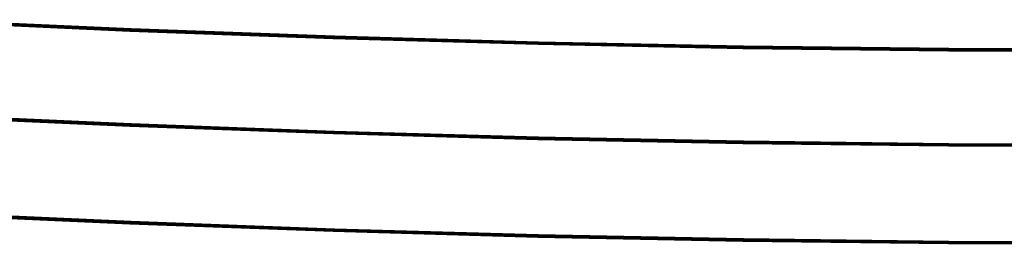
# Model space of a CAD drawing. Units: metres. Extents: x -156 to 156, y -59 to 17.
# Drawn here: x 29 to 71, y -2 to 8 of the extents above; entities that cross this region are included whole.
import ezdxf

# ---------------------------------------------------------------- set-up
doc = ezdxf.new("R2010")
doc.units = ezdxf.units.M

msp = doc.modelspace()

# ---------------------------------------------------------------- linework, layer by layer
at = {"layer": 'lines'}
for points in [[(34.034134, 7.602406, -12.973112), (34.074944, 7.660718, -12.982475), (25.414341, 8.051267, -12.982475), (25.365341, 7.993325, -12.973112)], [(34.034134, 7.602406, 13.111712), (34.074944, 7.660718, 13.102348), (25.414341, 8.051267, 13.102348), (25.365341, 7.993325, 13.111712)], [(34.081409, 7.669955, 13.043228), (34.04459, 7.61735, 13.016055), (25.377872, 8.008174, 13.016055), (25.422085, 8.060445, 13.043228)], [(34.081409, 7.669955, -13.041595), (34.04459, 7.61735, -13.068769), (25.377872, 8.008174, -13.068769), (25.422085, 8.060445, -13.041595)], [(34.074944, 7.660718, -12.982475), (34.081409, 7.669955, -13.041595), (25.422085, 8.060445, -13.041595), (25.414341, 8.051267, -12.982475)], [(34.074944, 7.660718, 13.102348), (34.081409, 7.669955, 13.043228), (25.422085, 8.060445, 13.043228), (25.414341, 8.051267, 13.102348)], [(34.04459, 7.61735, -13.068769), (34.015331, 7.575602, -13.026444), (25.342813, 7.96669, -13.026444), (25.377872, 8.008174, -13.068769)], [(34.04459, 7.61735, 13.016055), (34.015331, 7.575602, 13.058379), (25.342813, 7.96669, 13.058379), (25.377872, 8.008174, 13.016055)], [(34.015331, 7.575602, 13.058379), (34.034134, 7.602406, 13.111712), (25.365341, 7.993325, 13.111712), (25.342813, 7.96669, 13.058379)], [(34.015331, 7.575602, -13.026444), (34.034134, 7.602406, -12.973112), (25.365341, 7.993325, -12.973112), (25.342813, 7.96669, -13.026444)], [(42.761372, 7.298058, 13.016055), (42.738022, 7.256093, 13.058379), (34.015331, 7.575602, 13.058379), (34.04459, 7.61735, 13.016055)], [(42.761372, 7.298058, -13.068769), (42.738022, 7.256093, -13.026444), (34.015331, 7.575602, -13.026444), (34.04459, 7.61735, -13.068769)], [(42.738022, 7.256093, -13.026444), (42.753014, 7.283036, -12.973112), (34.034134, 7.602406, -12.973112), (34.015331, 7.575602, -13.026444)], [(42.738022, 7.256093, 13.058379), (42.753014, 7.283036, 13.111712), (34.034134, 7.602406, 13.111712), (34.015331, 7.575602, 13.058379)], [(42.753014, 7.283036, 13.111712), (42.785606, 7.341649, 13.102348), (34.074944, 7.660718, 13.102348), (34.034134, 7.602406, 13.111712)], [(42.753014, 7.283036, -12.973112), (42.785606, 7.341649, -12.982475), (34.074944, 7.660718, -12.982475), (34.034134, 7.602406, -12.973112)], [(42.79076, 7.350934, -13.041595), (42.761372, 7.298058, -13.068769), (34.04459, 7.61735, -13.068769), (34.081409, 7.669955, -13.041595)], [(42.79076, 7.350934, 13.043228), (42.761372, 7.298058, 13.016055), (34.04459, 7.61735, 13.016055), (34.081409, 7.669955, 13.043228)], [(42.785606, 7.341649, 13.102348), (42.79076, 7.350934, 13.043228), (34.081409, 7.669955, 13.043228), (34.074944, 7.660718, 13.102348)], [(42.785606, 7.341649, -12.982475), (42.79076, 7.350934, -13.041595), (34.081409, 7.669955, -13.041595), (34.074944, 7.660718, -12.982475)], [(51.518105, 7.050631, -13.068769), (51.500694, 7.008499, -13.026444), (42.738022, 7.256093, -13.026444), (42.761372, 7.298058, -13.068769)], [(51.518105, 7.050631, 13.016055), (51.500694, 7.008499, 13.058379), (42.738022, 7.256093, 13.058379), (42.761372, 7.298058, 13.016055)], [(51.500694, 7.008499, 13.058379), (51.511868, 7.035551, 13.111712), (42.753014, 7.283036, 13.111712), (42.738022, 7.256093, 13.058379)], [(51.500694, 7.008499, -13.026444), (51.511868, 7.035551, -12.973112), (42.753014, 7.283036, -12.973112), (42.738022, 7.256093, -13.026444)], [(51.511868, 7.035551, -12.973112), (51.536198, 7.094397, -12.982475), (42.785606, 7.341649, -12.982475), (42.753014, 7.283036, -12.973112)], [(51.511868, 7.035551, 13.111712), (51.536198, 7.094397, 13.102348), (42.785606, 7.341649, 13.102348), (42.753014, 7.283036, 13.111712)], [(51.540035, 7.103718, 13.043228), (51.518105, 7.050631, 13.016055), (42.761372, 7.298058, 13.016055), (42.79076, 7.350934, 13.043228)], [(51.540035, 7.103718, -13.041595), (51.518105, 7.050631, -13.068769), (42.761372, 7.298058, -13.068769), (42.79076, 7.350934, -13.041595)], [(51.536198, 7.094397, -12.982475), (51.540035, 7.103718, -13.041595), (42.79076, 7.350934, -13.041595), (42.785606, 7.341649, -12.982475)], [(51.536198, 7.094397, 13.102348), (51.540035, 7.103718, 13.043228), (42.79076, 7.350934, 13.043228), (42.785606, 7.341649, 13.102348)], [(60.304653, 6.875369, 13.016055), (60.29319, 6.833118, 13.058379), (51.500694, 7.008499, 13.058379), (51.518105, 7.050631, 13.016055)], [(60.304653, 6.875369, -13.068769), (60.29319, 6.833118, -13.026444), (51.500694, 7.008499, -13.026444), (51.518105, 7.050631, -13.068769)], [(60.29319, 6.833118, -13.026444), (60.300533, 6.860246, -12.973112), (51.511868, 7.035551, -12.973112), (51.500694, 7.008499, -13.026444)], [(60.29319, 6.833118, 13.058379), (60.300533, 6.860246, 13.111712), (51.511868, 7.035551, 13.111712), (51.500694, 7.008499, 13.058379)], [(60.300533, 6.860246, 13.111712), (60.316563, 6.91926, 13.102348), (51.536198, 7.094397, 13.102348), (51.511868, 7.035551, 13.111712)], [(60.300533, 6.860246, -12.973112), (60.316563, 6.91926, -12.982475), (51.536198, 7.094397, -12.982475), (51.511868, 7.035551, -12.973112)], [(60.319096, 6.928607, -13.041595), (60.304653, 6.875369, -13.068769), (51.518105, 7.050631, -13.068769), (51.540035, 7.103718, -13.041595)], [(60.319096, 6.928607, 13.043228), (60.304653, 6.875369, 13.016055), (51.518105, 7.050631, 13.016055), (51.540035, 7.103718, 13.043228)], [(60.316563, 6.91926, 13.102348), (60.319096, 6.928607, 13.043228), (51.540035, 7.103718, 13.043228), (51.536198, 7.094397, 13.102348)], [(60.316563, 6.91926, -12.982475), (60.319096, 6.928607, -13.041595), (51.540035, 7.103718, -13.041595), (51.536198, 7.094397, -12.982475)], [(69.110825, 6.772489, -13.068769), (69.105339, 6.730168, -13.026444), (60.29319, 6.833118, -13.026444), (60.304653, 6.875369, -13.068769)], [(69.110825, 6.772489, 13.016055), (69.105339, 6.730168, 13.058379), (60.29319, 6.833118, 13.058379), (60.304653, 6.875369, 13.016055)], [(69.105339, 6.730168, 13.058379), (69.108864, 6.757341, 13.111712), (60.300533, 6.860246, 13.111712), (60.29319, 6.833118, 13.058379)], [(69.105339, 6.730168, -13.026444), (69.108864, 6.757341, -12.973112), (60.300533, 6.860246, -12.973112), (60.29319, 6.833118, -13.026444)], [(69.108864, 6.757341, -12.973112), (69.116531, 6.816452, -12.982475), (60.316563, 6.91926, -12.982475), (60.300533, 6.860246, -12.973112)], [(69.108864, 6.757341, 13.111712), (69.116531, 6.816452, 13.102348), (60.316563, 6.91926, 13.102348), (60.300533, 6.860246, 13.111712)], [(69.117744, 6.825814, 13.043228), (69.110825, 6.772489, 13.016055), (60.304653, 6.875369, 13.016055), (60.319096, 6.928607, 13.043228)], [(69.117744, 6.825814, -13.041595), (69.110825, 6.772489, -13.068769), (60.304653, 6.875369, -13.068769), (60.319096, 6.928607, -13.041595)], [(69.116531, 6.816452, -12.982475), (69.117744, 6.825814, -13.041595), (60.319096, 6.928607, -13.041595), (60.316563, 6.91926, -12.982475)], [(69.116531, 6.816452, 13.102348), (69.117744, 6.825814, 13.043228), (60.319096, 6.928607, 13.043228), (60.316563, 6.91926, 13.102348)], [(77.926384, 6.742094, 13.016055), (77.926872, 6.699753, 13.058379), (69.105339, 6.730168, 13.058379), (69.110825, 6.772489, 13.016055)], [(77.926384, 6.742094, -13.068769), (77.926872, 6.699753, -13.026444), (69.105339, 6.730168, -13.026444), (69.110825, 6.772489, -13.068769)], [(77.926872, 6.699753, -13.026444), (77.926567, 6.726938, -12.973112), (69.108864, 6.757341, -12.973112), (69.105339, 6.730168, -13.026444)], [(77.926872, 6.699753, 13.058379), (77.926567, 6.726938, 13.111712), (69.108864, 6.757341, 13.111712), (69.105339, 6.730168, 13.058379)], [(77.926567, 6.726938, 13.111712), (77.925896, 6.786077, 13.102348), (69.116531, 6.816452, 13.102348), (69.108864, 6.757341, 13.111712)], [(77.926567, 6.726938, -12.973112), (77.925896, 6.786077, -12.982475), (69.116531, 6.816452, -12.982475), (69.108864, 6.757341, -12.973112)], [(77.925781, 6.795444, -13.041595), (77.926384, 6.742094, -13.068769), (69.110825, 6.772489, -13.068769), (69.117744, 6.825814, -13.041595)], [(77.925781, 6.795444, 13.043228), (77.926384, 6.742094, 13.016055), (69.110825, 6.772489, 13.016055), (69.117744, 6.825814, 13.043228)], [(77.925896, 6.786077, 13.102348), (77.925781, 6.795444, 13.043228), (69.117744, 6.825814, 13.043228), (69.116531, 6.816452, 13.102348)], [(77.925896, 6.786077, -12.982475), (77.925781, 6.795444, -13.041595), (69.117744, 6.825814, -13.041595), (69.116531, 6.816452, -12.982475)], [(34.04459, 3.545918, -13.068769), (34.015331, 3.504169, -13.026444), (25.342813, 3.895258, -13.026444), (25.377872, 3.936742, -13.068769)], [(34.04459, 3.545918, 13.016055), (34.015331, 3.504169, 13.058379), (25.342813, 3.895258, 13.058379), (25.377872, 3.936742, 13.016055)], [(34.015331, 3.504169, 13.058379), (34.034134, 3.530973, 13.111712), (25.365341, 3.921893, 13.111712), (25.342813, 3.895258, 13.058379)], [(34.015331, 3.504169, -13.026444), (34.034134, 3.530973, -12.973112), (25.365341, 3.921893, -12.973112), (25.342813, 3.895258, -13.026444)], [(34.034134, 3.530973, -12.973112), (34.074944, 3.589286, -12.982475), (25.414341, 3.979835, -12.982475), (25.365341, 3.921893, -12.973112)], [(34.034134, 3.530973, 13.111712), (34.074944, 3.589286, 13.102348), (25.414341, 3.979835, 13.102348), (25.365341, 3.921893, 13.111712)], [(34.081409, 3.598523, 13.043228), (34.04459, 3.545918, 13.016055), (25.377872, 3.936742, 13.016055), (25.422085, 3.989013, 13.043228)], [(34.081409, 3.598523, -13.041595), (34.04459, 3.545918, -13.068769), (25.377872, 3.936742, -13.068769), (25.422085, 3.989013, -13.041595)], [(34.074944, 3.589286, -12.982475), (34.081409, 3.598523, -13.041595), (25.422085, 3.989013, -13.041595), (25.414341, 3.979835, -12.982475)], [(34.074944, 3.589286, 13.102348), (34.081409, 3.598523, 13.043228), (25.422085, 3.989013, 13.043228), (25.414341, 3.979835, 13.102348)], [(42.761372, 3.226625, 13.016055), (42.738022, 3.184661, 13.058379), (34.015331, 3.504169, 13.058379), (34.04459, 3.545918, 13.016055)], [(42.761372, 3.226625, -13.068769), (42.738022, 3.184661, -13.026444), (34.015331, 3.504169, -13.026444), (34.04459, 3.545918, -13.068769)], [(42.738022, 3.184661, -13.026444), (42.753014, 3.211604, -12.973112), (34.034134, 3.530973, -12.973112), (34.015331, 3.504169, -13.026444)], [(42.738022, 3.184661, 13.058379), (42.753014, 3.211604, 13.111712), (34.034134, 3.530973, 13.111712), (34.015331, 3.504169, 13.058379)], [(42.753014, 3.211604, 13.111712), (42.785606, 3.270217, 13.102348), (34.074944, 3.589286, 13.102348), (34.034134, 3.530973, 13.111712)], [(42.753014, 3.211604, -12.973112), (42.785606, 3.270217, -12.982475), (34.074944, 3.589286, -12.982475), (34.034134, 3.530973, -12.973112)], [(42.79076, 3.279502, -13.041595), (42.761372, 3.226625, -13.068769), (34.04459, 3.545918, -13.068769), (34.081409, 3.598523, -13.041595)], [(42.79076, 3.279502, 13.043228), (42.761372, 3.226625, 13.016055), (34.04459, 3.545918, 13.016055), (34.081409, 3.598523, 13.043228)], [(42.785606, 3.270217, 13.102348), (42.79076, 3.279502, 13.043228), (34.081409, 3.598523, 13.043228), (34.074944, 3.589286, 13.102348)], [(42.785606, 3.270217, -12.982475), (42.79076, 3.279502, -13.041595), (34.081409, 3.598523, -13.041595), (34.074944, 3.589286, -12.982475)], [(51.518105, 2.979198, -13.068769), (51.500694, 2.937067, -13.026444), (42.738022, 3.184661, -13.026444), (42.761372, 3.226625, -13.068769)], [(51.518105, 2.979198, 13.016055), (51.500694, 2.937067, 13.058379), (42.738022, 3.184661, 13.058379), (42.761372, 3.226625, 13.016055)], [(51.500694, 2.937067, 13.058379), (51.511868, 2.964119, 13.111712), (42.753014, 3.211604, 13.111712), (42.738022, 3.184661, 13.058379)], [(51.500694, 2.937067, -13.026444), (51.511868, 2.964119, -12.973112), (42.753014, 3.211604, -12.973112), (42.738022, 3.184661, -13.026444)], [(51.511868, 2.964119, -12.973112), (51.536198, 3.022964, -12.982475), (42.785606, 3.270217, -12.982475), (42.753014, 3.211604, -12.973112)], [(51.511868, 2.964119, 13.111712), (51.536198, 3.022964, 13.102348), (42.785606, 3.270217, 13.102348), (42.753014, 3.211604, 13.111712)], [(51.540035, 3.032286, 13.043228), (51.518105, 2.979198, 13.016055), (42.761372, 3.226625, 13.016055), (42.79076, 3.279502, 13.043228)], [(51.540035, 3.032286, -13.041595), (51.518105, 2.979198, -13.068769), (42.761372, 3.226625, -13.068769), (42.79076, 3.279502, -13.041595)], [(51.536198, 3.022964, -12.982475), (51.540035, 3.032286, -13.041595), (42.79076, 3.279502, -13.041595), (42.785606, 3.270217, -12.982475)], [(51.536198, 3.022964, 13.102348), (51.540035, 3.032286, 13.043228), (42.79076, 3.279502, 13.043228), (42.785606, 3.270217, 13.102348)], [(60.304653, 2.803937, 13.016055), (60.29319, 2.761686, 13.058379), (51.500694, 2.937067, 13.058379), (51.518105, 2.979198, 13.016055)], [(60.304653, 2.803937, -13.068769), (60.29319, 2.761686, -13.026444), (51.500694, 2.937067, -13.026444), (51.518105, 2.979198, -13.068769)], [(60.29319, 2.761686, -13.026444), (60.300533, 2.788814, -12.973112), (51.511868, 2.964119, -12.973112), (51.500694, 2.937067, -13.026444)], [(60.29319, 2.761686, 13.058379), (60.300533, 2.788814, 13.111712), (51.511868, 2.964119, 13.111712), (51.500694, 2.937067, 13.058379)], [(60.300533, 2.788814, 13.111712), (60.316563, 2.847828, 13.102348), (51.536198, 3.022964, 13.102348), (51.511868, 2.964119, 13.111712)], [(60.300533, 2.788814, -12.973112), (60.316563, 2.847828, -12.982475), (51.536198, 3.022964, -12.982475), (51.511868, 2.964119, -12.973112)], [(60.319096, 2.857175, -13.041595), (60.304653, 2.803937, -13.068769), (51.518105, 2.979198, -13.068769), (51.540035, 3.032286, -13.041595)], [(60.319096, 2.857175, 13.043228), (60.304653, 2.803937, 13.016055), (51.518105, 2.979198, 13.016055), (51.540035, 3.032286, 13.043228)], [(60.316563, 2.847828, 13.102348), (60.319096, 2.857175, 13.043228), (51.540035, 3.032286, 13.043228), (51.536198, 3.022964, 13.102348)], [(60.316563, 2.847828, -12.982475), (60.319096, 2.857175, -13.041595), (51.540035, 3.032286, -13.041595), (51.536198, 3.022964, -12.982475)], [(69.110825, 2.701056, -13.068769), (69.105339, 2.658736, -13.026444), (60.29319, 2.761686, -13.026444), (60.304653, 2.803937, -13.068769)], [(69.110825, 2.701056, 13.016055), (69.105339, 2.658736, 13.058379), (60.29319, 2.761686, 13.058379), (60.304653, 2.803937, 13.016055)], [(69.105339, 2.658736, 13.058379), (69.108864, 2.685909, 13.111712), (60.300533, 2.788814, 13.111712), (60.29319, 2.761686, 13.058379)], [(69.105339, 2.658736, -13.026444), (69.108864, 2.685909, -12.973112), (60.300533, 2.788814, -12.973112), (60.29319, 2.761686, -13.026444)], [(69.108864, 2.685909, -12.973112), (69.116531, 2.74502, -12.982475), (60.316563, 2.847828, -12.982475), (60.300533, 2.788814, -12.973112)], [(69.108864, 2.685909, 13.111712), (69.116531, 2.74502, 13.102348), (60.316563, 2.847828, 13.102348), (60.300533, 2.788814, 13.111712)], [(69.117744, 2.754382, 13.043228), (69.110825, 2.701056, 13.016055), (60.304653, 2.803937, 13.016055), (60.319096, 2.857175, 13.043228)], [(69.117744, 2.754382, -13.041595), (69.110825, 2.701056, -13.068769), (60.304653, 2.803937, -13.068769), (60.319096, 2.857175, -13.041595)], [(69.116531, 2.74502, -12.982475), (69.117744, 2.754382, -13.041595), (60.319096, 2.857175, -13.041595), (60.316563, 2.847828, -12.982475)], [(69.116531, 2.74502, 13.102348), (69.117744, 2.754382, 13.043228), (60.319096, 2.857175, 13.043228), (60.316563, 2.847828, 13.102348)], [(77.926384, 2.670662, 13.016055), (77.926872, 2.628321, 13.058379), (69.105339, 2.658736, 13.058379), (69.110825, 2.701056, 13.016055)], [(77.926384, 2.670662, -13.068769), (77.926872, 2.628321, -13.026444), (69.105339, 2.658736, -13.026444), (69.110825, 2.701056, -13.068769)], [(77.926872, 2.628321, -13.026444), (77.926567, 2.655506, -12.973112), (69.108864, 2.685909, -12.973112), (69.105339, 2.658736, -13.026444)], [(77.926872, 2.628321, 13.058379), (77.926567, 2.655506, 13.111712), (69.108864, 2.685909, 13.111712), (69.105339, 2.658736, 13.058379)], [(77.926567, 2.655506, 13.111712), (77.925896, 2.714644, 13.102348), (69.116531, 2.74502, 13.102348), (69.108864, 2.685909, 13.111712)], [(77.926567, 2.655506, -12.973112), (77.925896, 2.714644, -12.982475), (69.116531, 2.74502, -12.982475), (69.108864, 2.685909, -12.973112)], [(77.925781, 2.724012, -13.041595), (77.926384, 2.670662, -13.068769), (69.110825, 2.701056, -13.068769), (69.117744, 2.754382, -13.041595)], [(77.925781, 2.724012, 13.043228), (77.926384, 2.670662, 13.016055), (69.110825, 2.701056, 13.016055), (69.117744, 2.754382, 13.043228)], [(77.925896, 2.714644, 13.102348), (77.925781, 2.724012, 13.043228), (69.117744, 2.754382, 13.043228), (69.116531, 2.74502, 13.102348)], [(77.925896, 2.714644, -12.982475), (77.925781, 2.724012, -13.041595), (69.117744, 2.754382, -13.041595), (69.116531, 2.74502, -12.982475)], [(34.04459, -0.632739, -13.068769), (34.015331, -0.674487, -13.026444), (25.342813, -0.283398, -13.026444), (25.377872, -0.241914, -13.068769)], [(34.04459, -0.632739, 13.016055), (34.015331, -0.674487, 13.058379), (25.342813, -0.283398, 13.058379), (25.377872, -0.241914, 13.016055)], [(34.015331, -0.674487, 13.058379), (34.034134, -0.647683, 13.111712), (25.365341, -0.256763, 13.111712), (25.342813, -0.283398, 13.058379)], [(34.015331, -0.674487, -13.026444), (34.034134, -0.647683, -12.973112), (25.365341, -0.256763, -12.973112), (25.342813, -0.283398, -13.026444)], [(34.034134, -0.647683, -12.973112), (34.074944, -0.58937, -12.982475), (25.414341, -0.198822, -12.982475), (25.365341, -0.256763, -12.973112)], [(34.034134, -0.647683, 13.111712), (34.074944, -0.58937, 13.102348), (25.414341, -0.198822, 13.102348), (25.365341, -0.256763, 13.111712)], [(34.081409, -0.580133, 13.043228), (34.04459, -0.632739, 13.016055), (25.377872, -0.241914, 13.016055), (25.422085, -0.189643, 13.043228)], [(34.081409, -0.580133, -13.041595), (34.04459, -0.632739, -13.068769), (25.377872, -0.241914, -13.068769), (25.422085, -0.189643, -13.041595)], [(34.074944, -0.58937, -12.982475), (34.081409, -0.580133, -13.041595), (25.422085, -0.189643, -13.041595), (25.414341, -0.198822, -12.982475)], [(34.074944, -0.58937, 13.102348), (34.081409, -0.580133, 13.043228), (25.422085, -0.189643, 13.043228), (25.414341, -0.198822, 13.102348)], [(42.761372, -0.952031, 13.016055), (42.738022, -0.993995, 13.058379), (34.015331, -0.674487, 13.058379), (34.04459, -0.632739, 13.016055)], [(42.761372, -0.952031, -13.068769), (42.738022, -0.993995, -13.026444), (34.015331, -0.674487, -13.026444), (34.04459, -0.632739, -13.068769)], [(42.738022, -0.993995, -13.026444), (42.753014, -0.967052, -12.973112), (34.034134, -0.647683, -12.973112), (34.015331, -0.674487, -13.026444)], [(42.738022, -0.993995, 13.058379), (42.753014, -0.967052, 13.111712), (34.034134, -0.647683, 13.111712), (34.015331, -0.674487, 13.058379)], [(42.753014, -0.967052, 13.111712), (42.785606, -0.908439, 13.102348), (34.074944, -0.58937, 13.102348), (34.034134, -0.647683, 13.111712)], [(42.753014, -0.967052, -12.973112), (42.785606, -0.908439, -12.982475), (34.074944, -0.58937, -12.982475), (34.034134, -0.647683, -12.973112)], [(42.79076, -0.899154, -13.041595), (42.761372, -0.952031, -13.068769), (34.04459, -0.632739, -13.068769), (34.081409, -0.580133, -13.041595)], [(42.79076, -0.899154, 13.043228), (42.761372, -0.952031, 13.016055), (34.04459, -0.632739, 13.016055), (34.081409, -0.580133, 13.043228)], [(42.785606, -0.908439, 13.102348), (42.79076, -0.899154, 13.043228), (34.081409, -0.580133, 13.043228), (34.074944, -0.58937, 13.102348)], [(42.785606, -0.908439, -12.982475), (42.79076, -0.899154, -13.041595), (34.081409, -0.580133, -13.041595), (34.074944, -0.58937, -12.982475)], [(51.518105, -1.199458, -13.068769), (51.500694, -1.241589, -13.026444), (42.738022, -0.993995, -13.026444), (42.761372, -0.952031, -13.068769)], [(51.518105, -1.199458, 13.016055), (51.500694, -1.241589, 13.058379), (42.738022, -0.993995, 13.058379), (42.761372, -0.952031, 13.016055)], [(51.500694, -1.241589, 13.058379), (51.511868, -1.214537, 13.111712), (42.753014, -0.967052, 13.111712), (42.738022, -0.993995, 13.058379)], [(51.500694, -1.241589, -13.026444), (51.511868, -1.214537, -12.973112), (42.753014, -0.967052, -12.973112), (42.738022, -0.993995, -13.026444)], [(51.511868, -1.214537, -12.973112), (51.536198, -1.155692, -12.982475), (42.785606, -0.908439, -12.982475), (42.753014, -0.967052, -12.973112)], [(51.511868, -1.214537, 13.111712), (51.536198, -1.155692, 13.102348), (42.785606, -0.908439, 13.102348), (42.753014, -0.967052, 13.111712)], [(51.540035, -1.14637, 13.043228), (51.518105, -1.199458, 13.016055), (42.761372, -0.952031, 13.016055), (42.79076, -0.899154, 13.043228)], [(51.540035, -1.14637, -13.041595), (51.518105, -1.199458, -13.068769), (42.761372, -0.952031, -13.068769), (42.79076, -0.899154, -13.041595)], [(51.536198, -1.155692, -12.982475), (51.540035, -1.14637, -13.041595), (42.79076, -0.899154, -13.041595), (42.785606, -0.908439, -12.982475)], [(51.536198, -1.155692, 13.102348), (51.540035, -1.14637, 13.043228), (42.79076, -0.899154, 13.043228), (42.785606, -0.908439, 13.102348)], [(60.304653, -1.374719, 13.016055), (60.29319, -1.41697, 13.058379), (51.500694, -1.241589, 13.058379), (51.518105, -1.199458, 13.016055)], [(60.304653, -1.374719, -13.068769), (60.29319, -1.41697, -13.026444), (51.500694, -1.241589, -13.026444), (51.518105, -1.199458, -13.068769)], [(60.29319, -1.41697, -13.026444), (60.300533, -1.389843, -12.973112), (51.511868, -1.214537, -12.973112), (51.500694, -1.241589, -13.026444)], [(60.29319, -1.41697, 13.058379), (60.300533, -1.389843, 13.111712), (51.511868, -1.214537, 13.111712), (51.500694, -1.241589, 13.058379)], [(60.300533, -1.389843, 13.111712), (60.316563, -1.330828, 13.102348), (51.536198, -1.155692, 13.102348), (51.511868, -1.214537, 13.111712)], [(60.300533, -1.389843, -12.973112), (60.316563, -1.330828, -12.982475), (51.536198, -1.155692, -12.982475), (51.511868, -1.214537, -12.973112)], [(60.319096, -1.321481, -13.041595), (60.304653, -1.374719, -13.068769), (51.518105, -1.199458, -13.068769), (51.540035, -1.14637, -13.041595)], [(60.319096, -1.321481, 13.043228), (60.304653, -1.374719, 13.016055), (51.518105, -1.199458, 13.016055), (51.540035, -1.14637, 13.043228)], [(60.316563, -1.330828, 13.102348), (60.319096, -1.321481, 13.043228), (51.540035, -1.14637, 13.043228), (51.536198, -1.155692, 13.102348)], [(60.316563, -1.330828, -12.982475), (60.319096, -1.321481, -13.041595), (51.540035, -1.14637, -13.041595), (51.536198, -1.155692, -12.982475)], [(69.110825, -1.4776, -13.068769), (69.105339, -1.51992, -13.026444), (60.29319, -1.41697, -13.026444), (60.304653, -1.374719, -13.068769)], [(69.110825, -1.4776, 13.016055), (69.105339, -1.51992, 13.058379), (60.29319, -1.41697, 13.058379), (60.304653, -1.374719, 13.016055)], [(69.105339, -1.51992, 13.058379), (69.108864, -1.492747, 13.111712), (60.300533, -1.389843, 13.111712), (60.29319, -1.41697, 13.058379)], [(69.105339, -1.51992, -13.026444), (69.108864, -1.492747, -12.973112), (60.300533, -1.389843, -12.973112), (60.29319, -1.41697, -13.026444)], [(69.108864, -1.492747, -12.973112), (69.116531, -1.433636, -12.982475), (60.316563, -1.330828, -12.982475), (60.300533, -1.389843, -12.973112)], [(69.108864, -1.492747, 13.111712), (69.116531, -1.433636, 13.102348), (60.316563, -1.330828, 13.102348), (60.300533, -1.389843, 13.111712)], [(69.117744, -1.424274, 13.043228), (69.110825, -1.4776, 13.016055), (60.304653, -1.374719, 13.016055), (60.319096, -1.321481, 13.043228)], [(69.117744, -1.424274, -13.041595), (69.110825, -1.4776, -13.068769), (60.304653, -1.374719, -13.068769), (60.319096, -1.321481, -13.041595)], [(69.116531, -1.433636, -12.982475), (69.117744, -1.424274, -13.041595), (60.319096, -1.321481, -13.041595), (60.316563, -1.330828, -12.982475)], [(69.116531, -1.433636, 13.102348), (69.117744, -1.424274, 13.043228), (60.319096, -1.321481, 13.043228), (60.316563, -1.330828, 13.102348)], [(77.926384, -1.507994, 13.016055), (77.926872, -1.550335, 13.058379), (69.105339, -1.51992, 13.058379), (69.110825, -1.4776, 13.016055)], [(77.926384, -1.507994, -13.068769), (77.926872, -1.550335, -13.026444), (69.105339, -1.51992, -13.026444), (69.110825, -1.4776, -13.068769)], [(77.926872, -1.550335, -13.026444), (77.926567, -1.52315, -12.973112), (69.108864, -1.492747, -12.973112), (69.105339, -1.51992, -13.026444)], [(77.926872, -1.550335, 13.058379), (77.926567, -1.52315, 13.111712), (69.108864, -1.492747, 13.111712), (69.105339, -1.51992, 13.058379)], [(77.926567, -1.52315, 13.111712), (77.925896, -1.464012, 13.102348), (69.116531, -1.433636, 13.102348), (69.108864, -1.492747, 13.111712)], [(77.926567, -1.52315, -12.973112), (77.925896, -1.464012, -12.982475), (69.116531, -1.433636, -12.982475), (69.108864, -1.492747, -12.973112)], [(77.925781, -1.454644, -13.041595), (77.926384, -1.507994, -13.068769), (69.110825, -1.4776, -13.068769), (69.117744, -1.424274, -13.041595)], [(77.925781, -1.454644, 13.043228), (77.926384, -1.507994, 13.016055), (69.110825, -1.4776, 13.016055), (69.117744, -1.424274, 13.043228)], [(77.925896, -1.464012, 13.102348), (77.925781, -1.454644, 13.043228), (69.117744, -1.424274, 13.043228), (69.116531, -1.433636, 13.102348)], [(77.925896, -1.464012, -12.982475), (77.925781, -1.454644, -13.041595), (69.117744, -1.424274, -13.041595), (69.116531, -1.433636, -12.982475)]]:
    msp.add_3dface(points, dxfattribs=at)

doc.saveas('drawing.dxf')
